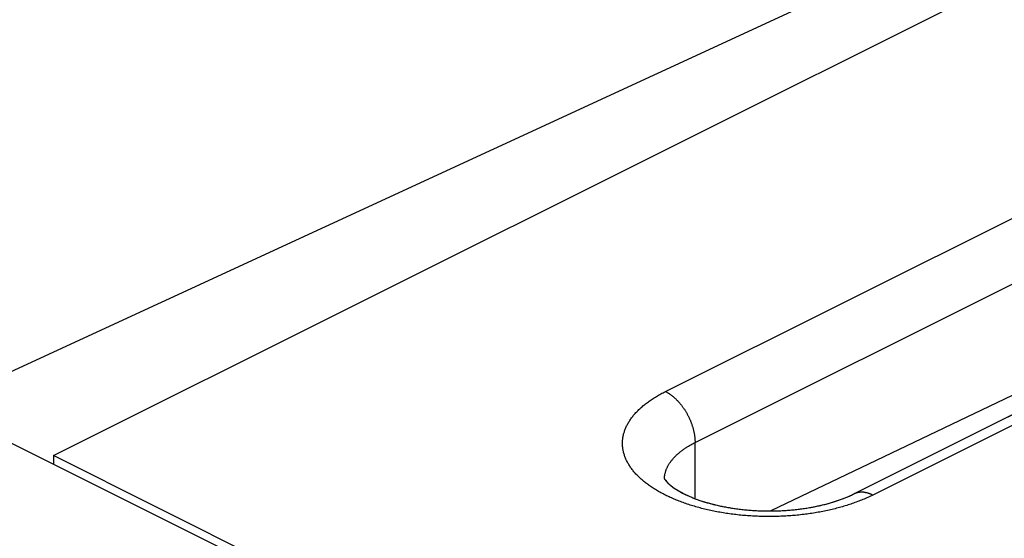
# Model space of a CAD drawing. Units: millimetres. Extents: x -76.9 to 3.8, y -60.8 to 14.2.
# Drawn here: x -54.7 to -47.7, y -2.1 to 1.6 of the extents above; entities that cross this region are included whole.
import ezdxf

# ---------------------------------------------------------------- set-up
doc = ezdxf.new("R2010")
doc.units = ezdxf.units.MM
doc.header["$LTSCALE"] = 16.335
doc.layers.get('0').update_dxf_attribs({"linetype": 'CONTINUOUS'})
doc.layers.add('ASSI', color=7, linetype='CONTINUOUS')
doc.layers.add('RACCORDO', color=7, linetype='CONTINUOUS')

msp = doc.modelspace()

# ---------------------------------------------------------------- linework, layer by layer
at = {"color": 7, "linetype": 'CONTINUOUS'}
for q in [(-48.8122, 1.827), (-33.8317, -11.9032)]:
    msp.add_line((-55.2998, -1.1692), q, dxfattribs=at)
at = {"layer": 'ASSI', "color": 7, "linetype": 'CONTINUOUS'}
for p, q in [((-54.4653, -1.526), (-47.3942, 2.0095)), ((-44.311, 0.4094), (-48.7304, -1.8003)), ((-46.5103, -0.5742), (-49.3265, -1.9221)), ((-54.4653, -1.526), (-54.4653, -1.5865)), ((-34.6663, -11.4255), (-54.4653, -1.526))]:
    msp.add_line(p, q, dxfattribs=at)
at = {"layer": 'ASSI', "color": 253, "linetype": 'CONTINUOUS'}
for p, q in [((-50.0812, -1.0664), (-45.6618, 1.1433)), ((-49.8691, -1.4323), (-45.4496, 0.7775)), ((-44.1768, 0.4009), (-48.5963, -1.8088)), ((-49.8691, -1.8341), (-49.8691, -1.4323))]:
    msp.add_line(p, q, dxfattribs=at)
for points in [[(-50.1222, -1.7871), (-50.1301, -1.7826), (-50.1379, -1.7781), (-50.1456, -1.7735), (-50.1532, -1.7689), (-50.1607, -1.7643), (-50.1681, -1.7596), (-50.1754, -1.7548), (-50.1825, -1.7501), (-50.1896, -1.7452), (-50.1965, -1.7404), (-50.2034, -1.7355), (-50.2101, -1.7305), (-50.2167, -1.7255), (-50.2232, -1.7205), (-50.2296, -1.7155), (-50.2359, -1.7104), (-50.242, -1.7053), (-50.2481, -1.7001), (-50.254, -1.6949), (-50.2598, -1.6897), (-50.2655, -1.6844), (-50.271, -1.6791), (-50.2765, -1.6738), (-50.2818, -1.6685), (-50.287, -1.6631), (-50.292, -1.6577), (-50.297, -1.6522), (-50.3018, -1.6468), (-50.3065, -1.6413), (-50.3111, -1.6358), (-50.3155, -1.6302), (-50.3198, -1.6246), (-50.324, -1.619), (-50.3281, -1.6134), (-50.332, -1.6078), (-50.3359, -1.6021), (-50.3395, -1.5964), (-50.3431, -1.5907), (-50.3465, -1.585), (-50.3498, -1.5792), (-50.353, -1.5735), (-50.356, -1.5677), (-50.3589, -1.5619), (-50.3616, -1.5561), (-50.3643, -1.5503), (-50.3668, -1.5444), (-50.3691, -1.5386), (-50.3714, -1.5327), (-50.3735, -1.5268), (-50.3754, -1.5209), (-50.3773, -1.515), (-50.379, -1.5091), (-50.3805, -1.5032), (-50.3819, -1.4972), (-50.3832, -1.4913), (-50.3844, -1.4853), (-50.3854, -1.4794), (-50.3863, -1.4734), (-50.387, -1.4675), (-50.3876, -1.4615), (-50.3881, -1.4555), (-50.3885, -1.4495), (-50.3887, -1.4436), (-50.3887, -1.4376), (-50.3887, -1.4316), (-50.3885, -1.4256), (-50.3881, -1.4197), (-50.3876, -1.4137), (-50.387, -1.4077), (-50.3863, -1.4018), (-50.3854, -1.3958), (-50.3844, -1.3899), (-50.3832, -1.3839), (-50.3819, -1.378), (-50.3805, -1.372), (-50.3789, -1.3661), (-50.3772, -1.3602), (-50.3754, -1.3543), (-50.3735, -1.3484), (-50.3714, -1.3425), (-50.3691, -1.3366), (-50.3668, -1.3308), (-50.3643, -1.3249), (-50.3616, -1.3191), (-50.3589, -1.3133), (-50.356, -1.3075), (-50.3529, -1.3017), (-50.3498, -1.296), (-50.3465, -1.2902), (-50.3431, -1.2845), (-50.3395, -1.2788), (-50.3358, -1.2731), (-50.332, -1.2674), (-50.3281, -1.2618), (-50.324, -1.2562), (-50.3198, -1.2506), (-50.3155, -1.245), (-50.3111, -1.2394), (-50.3065, -1.2339), (-50.3018, -1.2284), (-50.297, -1.223), (-50.292, -1.2175), (-50.2869, -1.2121), (-50.2817, -1.2067), (-50.2764, -1.2014), (-50.271, -1.1961), (-50.2654, -1.1908), (-50.2597, -1.1855), (-50.2539, -1.1803), (-50.248, -1.1751), (-50.242, -1.1699), (-50.2358, -1.1648), (-50.2296, -1.1597), (-50.2232, -1.1547), (-50.2167, -1.1497), (-50.2101, -1.1447), (-50.2034, -1.1397), (-50.1965, -1.1348), (-50.1896, -1.13), (-50.1825, -1.1251), (-50.1753, -1.1204), (-50.1681, -1.1156), (-50.1607, -1.1109), (-50.1532, -1.1063), (-50.1456, -1.1016), (-50.1379, -1.0971), (-50.1301, -1.0926), (-50.1222, -1.0881), (-50.1142, -1.0836), (-50.1061, -1.0793), (-50.0979, -1.0749), (-50.0896, -1.0706), (-50.0812, -1.0664)], [(-50.0812, -1.0664), (-50.0779, -1.068), (-50.0747, -1.0698), (-50.0714, -1.0716), (-50.0681, -1.0734), (-50.0649, -1.0753), (-50.0616, -1.0773), (-50.0584, -1.0793), (-50.0551, -1.0814), (-50.0519, -1.0835), (-50.0486, -1.0857), (-50.0454, -1.088), (-50.0422, -1.0903), (-50.039, -1.0927), (-50.0358, -1.0951), (-50.0326, -1.0976), (-50.0294, -1.1001), (-50.0263, -1.1027), (-50.0231, -1.1053), (-50.02, -1.108), (-50.0169, -1.1108), (-50.0138, -1.1136), (-50.0107, -1.1164), (-50.0076, -1.1193), (-50.0046, -1.1222), (-50.0015, -1.1252), (-49.9985, -1.1283), (-49.9955, -1.1314), (-49.9925, -1.1345), (-49.9896, -1.1377), (-49.9866, -1.1409), (-49.9837, -1.1442), (-49.9808, -1.1475), (-49.978, -1.1508), (-49.9751, -1.1542), (-49.9723, -1.1577), (-49.9695, -1.1611), (-49.9668, -1.1646), (-49.964, -1.1682), (-49.9613, -1.1718), (-49.9586, -1.1754), (-49.956, -1.1791), (-49.9534, -1.1828), (-49.9508, -1.1865), (-49.9482, -1.1903), (-49.9457, -1.1941), (-49.9432, -1.1979), (-49.9407, -1.2018), (-49.9383, -1.2056), (-49.9359, -1.2096), (-49.9335, -1.2135), (-49.9312, -1.2175), (-49.9289, -1.2215), (-49.9266, -1.2255), (-49.9244, -1.2295), (-49.9222, -1.2336), (-49.9201, -1.2377), (-49.918, -1.2418), (-49.9159, -1.2459), (-49.9139, -1.2501), (-49.9119, -1.2543), (-49.91, -1.2585), (-49.908, -1.2627), (-49.9062, -1.2669), (-49.9044, -1.2711), (-49.9026, -1.2753), (-49.9008, -1.2796), (-49.8991, -1.2839), (-49.8975, -1.2881), (-49.8959, -1.2924), (-49.8943, -1.2967), (-49.8928, -1.301), (-49.8913, -1.3053), (-49.8899, -1.3096), (-49.8885, -1.314), (-49.8871, -1.3183), (-49.8858, -1.3226), (-49.8846, -1.3269), (-49.8834, -1.3312), (-49.8822, -1.3356), (-49.8811, -1.3399), (-49.8801, -1.3442), (-49.879, -1.3485), (-49.8781, -1.3528), (-49.8772, -1.3571), (-49.8763, -1.3614), (-49.8755, -1.3657), (-49.8747, -1.37), (-49.874, -1.3742), (-49.8733, -1.3785), (-49.8727, -1.3827), (-49.8721, -1.3869), (-49.8716, -1.3911), (-49.8711, -1.3953), (-49.8707, -1.3995), (-49.8703, -1.4037), (-49.87, -1.4078), (-49.8697, -1.412), (-49.8695, -1.4161), (-49.8693, -1.4201), (-49.8692, -1.4242), (-49.8691, -1.4282), (-49.8691, -1.4323)], [(-50.0805, -1.6421), (-50.0792, -1.6379), (-50.0778, -1.6337), (-50.0763, -1.6295), (-50.0747, -1.6253), (-50.073, -1.6211), (-50.0712, -1.6169), (-50.0694, -1.6128), (-50.0674, -1.6086), (-50.0653, -1.6045), (-50.0632, -1.6004), (-50.0609, -1.5962), (-50.0586, -1.5921), (-50.0561, -1.588), (-50.0536, -1.584), (-50.0509, -1.5799), (-50.0482, -1.5759), (-50.0454, -1.5718), (-50.0425, -1.5678), (-50.0395, -1.5638), (-50.0364, -1.5598), (-50.0332, -1.5559), (-50.03, -1.5519), (-50.0266, -1.548), (-50.0232, -1.5441), (-50.0196, -1.5402), (-50.016, -1.5364), (-50.0123, -1.5325), (-50.0085, -1.5287), (-50.0046, -1.5249), (-50.0007, -1.5211), (-49.9966, -1.5173), (-49.9925, -1.5136), (-49.9882, -1.5099), (-49.9839, -1.5062), (-49.9795, -1.5026), (-49.975, -1.4989), (-49.9705, -1.4953), (-49.9658, -1.4917), (-49.9611, -1.4882), (-49.9563, -1.4847), (-49.9514, -1.4812), (-49.9465, -1.4777), (-49.9414, -1.4742), (-49.9363, -1.4708), (-49.9311, -1.4674), (-49.9258, -1.4641), (-49.9205, -1.4607), (-49.9151, -1.4574), (-49.9095, -1.4542), (-49.904, -1.4509), (-49.8983, -1.4477), (-49.8926, -1.4446), (-49.8868, -1.4414), (-49.881, -1.4384), (-49.875, -1.4353), (-49.8691, -1.4323)], [(-50.0886, -1.6913), (-50.0885, -1.6889), (-50.0883, -1.6846), (-50.0879, -1.6803), (-50.0875, -1.6761), (-50.087, -1.6718), (-50.0863, -1.6676), (-50.0856, -1.6633), (-50.0848, -1.6591), (-50.0839, -1.6548), (-50.0829, -1.6506), (-50.0817, -1.6463), (-50.0805, -1.6421)], [(-48.8241, -1.8952), (-48.8345, -1.8981), (-48.845, -1.901), (-48.8556, -1.9037), (-48.8663, -1.9065), (-48.877, -1.9091), (-48.8877, -1.9117), (-48.8985, -1.9143), (-48.9094, -1.9167), (-48.9204, -1.9191), (-48.9314, -1.9215), (-48.9424, -1.9238), (-48.9535, -1.926), (-48.9646, -1.9282), (-48.9758, -1.9303), (-48.9871, -1.9323), (-48.9983, -1.9343), (-49.0097, -1.9362), (-49.021, -1.938), (-49.0325, -1.9398), (-49.0439, -1.9415), (-49.0554, -1.9431), (-49.0669, -1.9447), (-49.0785, -1.9462), (-49.0901, -1.9477), (-49.1017, -1.9491), (-49.1134, -1.9504), (-49.1251, -1.9516), (-49.1368, -1.9528), (-49.1485, -1.9539), (-49.1603, -1.955), (-49.1721, -1.956), (-49.1839, -1.9569), (-49.1957, -1.9577), (-49.2076, -1.9585), (-49.2194, -1.9592), (-49.2313, -1.9599), (-49.2432, -1.9604), (-49.2551, -1.9609), (-49.267, -1.9614), (-49.279, -1.9618), (-49.2909, -1.9621), (-49.3028, -1.9623), (-49.3148, -1.9625), (-49.3267, -1.9626), (-49.3387, -1.9626), (-49.3506, -1.9626), (-49.3626, -1.9625), (-49.3745, -1.9623), (-49.3865, -1.9621), (-49.3984, -1.9618), (-49.4104, -1.9614), (-49.4223, -1.961), (-49.4342, -1.9604), (-49.4461, -1.9599), (-49.458, -1.9592), (-49.4698, -1.9585), (-49.4817, -1.9577), (-49.4935, -1.9569), (-49.5053, -1.956), (-49.5171, -1.955), (-49.5289, -1.9539), (-49.5406, -1.9528), (-49.5523, -1.9516), (-49.564, -1.9504), (-49.5757, -1.9491), (-49.5873, -1.9477), (-49.5989, -1.9462), (-49.6105, -1.9447), (-49.622, -1.9431), (-49.6335, -1.9415), (-49.6449, -1.9398), (-49.6563, -1.938), (-49.6677, -1.9362), (-49.6791, -1.9343), (-49.6903, -1.9323), (-49.7016, -1.9303), (-49.7128, -1.9282), (-49.7239, -1.926), (-49.735, -1.9238), (-49.746, -1.9215), (-49.757, -1.9192), (-49.768, -1.9167), (-49.7789, -1.9143), (-49.7897, -1.9117), (-49.8004, -1.9091), (-49.8111, -1.9065), (-49.8218, -1.9038), (-49.8324, -1.901), (-49.8429, -1.8981), (-49.8533, -1.8952), (-49.8637, -1.8923), (-49.874, -1.8893), (-49.8843, -1.8862), (-49.8945, -1.8831), (-49.9046, -1.8799), (-49.9146, -1.8766), (-49.9246, -1.8733), (-49.9344, -1.8699), (-49.9442, -1.8665), (-49.954, -1.8631), (-49.9636, -1.8595), (-49.9732, -1.8559), (-49.9827, -1.8523), (-49.9921, -1.8486), (-50.0014, -1.8449), (-50.0106, -1.8411), (-50.0197, -1.8372), (-50.0288, -1.8333), (-50.0378, -1.8294), (-50.0466, -1.8254), (-50.0554, -1.8213), (-50.0641, -1.8172), (-50.0727, -1.813), (-50.0812, -1.8088), (-50.0896, -1.8046), (-50.0979, -1.8003), (-50.1061, -1.796), (-50.1142, -1.7916), (-50.1222, -1.7871)], [(-48.6308, -1.8253), (-48.6396, -1.8293), (-48.6486, -1.8333), (-48.6577, -1.8372), (-48.6668, -1.841), (-48.676, -1.8448), (-48.6853, -1.8486), (-48.6947, -1.8523), (-48.7042, -1.8559), (-48.7138, -1.8595), (-48.7234, -1.863), (-48.7332, -1.8665), (-48.743, -1.8699), (-48.7529, -1.8733), (-48.7628, -1.8766), (-48.7728, -1.8798), (-48.7829, -1.883), (-48.7931, -1.8862), (-48.8034, -1.8892), (-48.8137, -1.8923), (-48.8241, -1.8952)], [(-48.5963, -1.8088), (-48.5995, -1.8072), (-48.6028, -1.8057), (-48.6061, -1.8042), (-48.6093, -1.8028), (-48.6126, -1.8015), (-48.6158, -1.8002), (-48.6191, -1.7989), (-48.6223, -1.7978), (-48.6256, -1.7967), (-48.6288, -1.7957), (-48.632, -1.7947), (-48.6352, -1.7938), (-48.6385, -1.7929), (-48.6416, -1.7922), (-48.6448, -1.7915), (-48.648, -1.7908), (-48.6512, -1.7902), (-48.6543, -1.7897), (-48.6575, -1.7893), (-48.6606, -1.7889), (-48.6637, -1.7886), (-48.6668, -1.7884), (-48.6698, -1.7882), (-48.6729, -1.7881), (-48.6759, -1.788), (-48.679, -1.7881), (-48.6819, -1.7881), (-48.6849, -1.7883), (-48.6879, -1.7885), (-48.6908, -1.7888), (-48.6937, -1.7892), (-48.6966, -1.7896), (-48.6995, -1.7901), (-48.7023, -1.7906), (-48.7051, -1.7912), (-48.7079, -1.7919), (-48.7107, -1.7927), (-48.7134, -1.7935), (-48.7161, -1.7944), (-48.7188, -1.7953), (-48.7215, -1.7963), (-48.7241, -1.7974), (-48.7267, -1.7985), (-48.7293, -1.7997), (-48.7304, -1.8003)], [(-48.5963, -1.8088), (-48.6047, -1.813), (-48.6133, -1.8172), (-48.622, -1.8213), (-48.6308, -1.8253)]]:
    msp.add_lwpolyline(points, dxfattribs=at)
at = {"layer": 'ASSI', "color": 7, "linetype": 'CONTINUOUS'}
msp.add_lwpolyline([(-50.0897, -1.6891), (-50.0895, -1.6897), (-50.0868, -1.6946), (-50.081, -1.7029), (-50.0715, -1.7141), (-50.0579, -1.7276), (-50.0399, -1.7428), (-50.0175, -1.7593), (-49.9902, -1.7767), (-49.9583, -1.7946), (-49.9217, -1.8124), (-49.8803, -1.83), (-49.8344, -1.8469), (-49.7844, -1.8627), (-49.7305, -1.8772), (-49.6731, -1.8901), (-49.6127, -1.901), (-49.5499, -1.9098), (-49.485, -1.9164), (-49.4189, -1.9206), (-49.352, -1.9224), (-49.2848, -1.9216), (-49.2182, -1.9184), (-49.1527, -1.9127), (-49.0886, -1.9046), (-49.0269, -1.8944), (-48.9679, -1.8822), (-48.9121, -1.8681), (-48.8602, -1.8526), (-48.8126, -1.836), (-48.7692, -1.8184), (-48.7304, -1.8003)], dxfattribs=at)
at = {"layer": 'RACCORDO', "color": 253, "linetype": 'CONTINUOUS'}
for p, q in [((-50.0812, -1.0664), (-45.6618, 1.1433)), ((-49.8691, -1.4323), (-45.4496, 0.7775)), ((-44.1768, 0.4009), (-48.5963, -1.8088)), ((-49.8691, -1.8341), (-49.8691, -1.4323)), ((-48.6853, -1.8486), (-48.6947, -1.8523))]:
    msp.add_line(p, q, dxfattribs=at)
at = {"layer": 'RACCORDO', "color": 7, "linetype": 'CONTINUOUS'}
for p, q in [((-46.5103, -0.5742), (-49.3265, -1.9221)), ((-50.0898, -1.6888), (-50.0897, -1.6891))]:
    msp.add_line(p, q, dxfattribs=at)
for points in [[(-48.7696, -1.8186), (-48.7637, -1.816), (-48.7579, -1.8134), (-48.7522, -1.8108), (-48.7466, -1.8082), (-48.7411, -1.8055), (-48.7357, -1.8029), (-44.311, 0.4094)], [(-50.0897, -1.6891), (-50.0897, -1.6892), (-50.0895, -1.6896), (-50.0893, -1.6901), (-50.089, -1.6906), (-50.0887, -1.6913), (-50.0883, -1.692), (-50.0878, -1.6928), (-50.0873, -1.6937), (-50.0867, -1.6947), (-50.0861, -1.6957), (-50.0854, -1.6968), (-50.0846, -1.698), (-50.0837, -1.6992), (-50.0828, -1.7005), (-50.0818, -1.7019), (-50.0807, -1.7033), (-50.0795, -1.7048), (-50.0783, -1.7063), (-50.077, -1.7079), (-50.0756, -1.7095), (-50.0741, -1.7112), (-50.0726, -1.7129), (-50.0709, -1.7147), (-50.0692, -1.7166), (-50.0674, -1.7184), (-50.0655, -1.7203), (-50.0635, -1.7223), (-50.0614, -1.7243), (-50.0593, -1.7263), (-50.057, -1.7284), (-50.0547, -1.7305), (-50.0523, -1.7326), (-50.0497, -1.7348), (-50.0471, -1.737), (-50.0444, -1.7392)], [(-50.0444, -1.7392), (-50.0416, -1.7415), (-50.0387, -1.7438), (-50.0357, -1.7461), (-50.0326, -1.7485), (-50.0294, -1.7509), (-50.0261, -1.7533), (-50.0227, -1.7557), (-50.0192, -1.7581), (-50.0156, -1.7606), (-50.012, -1.7631), (-50.0082, -1.7655), (-50.0043, -1.7681), (-50.0003, -1.7706), (-49.9962, -1.7731), (-49.992, -1.7757), (-49.9877, -1.7782), (-49.9833, -1.7808), (-49.9788, -1.7834), (-49.9742, -1.786), (-49.9695, -1.7886), (-49.9647, -1.7912), (-49.9598, -1.7938), (-49.9548, -1.7964), (-49.9497, -1.799), (-49.9445, -1.8016), (-49.9392, -1.8042), (-49.9338, -1.8068), (-49.9282, -1.8094), (-49.9226, -1.812), (-49.9169, -1.8146), (-49.9111, -1.8172), (-49.9052, -1.8197), (-49.8992, -1.8223), (-49.8931, -1.8248), (-49.8869, -1.8274), (-49.8806, -1.8299), (-49.8742, -1.8324), (-49.8677, -1.8349), (-49.8611, -1.8374), (-49.8545, -1.8398), (-49.8477, -1.8422), (-49.8409, -1.8447), (-49.8339, -1.8471), (-49.8269, -1.8494), (-49.8198, -1.8518), (-49.8126, -1.8541), (-49.8053, -1.8564), (-49.7979, -1.8587), (-49.7904, -1.8609), (-49.7829, -1.8632), (-49.7753, -1.8654), (-49.7676, -1.8675), (-49.7598, -1.8696), (-49.7519, -1.8717), (-49.744, -1.8738), (-49.736, -1.8758), (-49.7279, -1.8778), (-49.7197, -1.8798), (-49.7115, -1.8817), (-49.7032, -1.8836), (-49.6948, -1.8855), (-49.6864, -1.8873), (-49.6779, -1.8891), (-49.6693, -1.8908), (-49.6607, -1.8925), (-49.652, -1.8941), (-49.6433, -1.8958), (-49.6345, -1.8973), (-49.6256, -1.8989), (-49.6167, -1.9003), (-49.6078, -1.9018), (-49.5987, -1.9032), (-49.5897, -1.9045), (-49.5806, -1.9058), (-49.5714, -1.9071), (-49.5622, -1.9083), (-49.553, -1.9095), (-49.5437, -1.9106), (-49.5344, -1.9116), (-49.525, -1.9127), (-49.5156, -1.9136), (-49.5062, -1.9146), (-49.4967, -1.9154), (-49.4872, -1.9162), (-49.4777, -1.917), (-49.4681, -1.9177), (-49.4586, -1.9184), (-49.449, -1.919), (-49.4394, -1.9196), (-49.4297, -1.9201), (-49.4201, -1.9206), (-49.4104, -1.921), (-49.4007, -1.9214), (-49.391, -1.9217), (-49.3813, -1.9219), (-49.3716, -1.9221), (-49.3619, -1.9223), (-49.3521, -1.9224), (-49.3424, -1.9224), (-49.3327, -1.9224), (-49.323, -1.9224), (-49.3132, -1.9222), (-49.3035, -1.9221), (-49.2938, -1.9219), (-49.2841, -1.9216), (-49.2744, -1.9213), (-49.2647, -1.9209), (-49.255, -1.9205), (-49.2454, -1.92), (-49.2357, -1.9195), (-49.2261, -1.9189), (-49.2165, -1.9182), (-49.2069, -1.9176), (-49.1974, -1.9168), (-49.1878, -1.916), (-49.1783, -1.9152), (-49.1689, -1.9143), (-49.1594, -1.9134), (-49.15, -1.9124), (-49.1406, -1.9114), (-49.1313, -1.9103), (-49.122, -1.9092), (-49.1128, -1.908), (-49.1036, -1.9068), (-49.0944, -1.9055), (-49.0853, -1.9042), (-49.0762, -1.9028), (-49.0672, -1.9014), (-49.0582, -1.8999), (-49.0493, -1.8984), (-49.0404, -1.8969), (-49.0316, -1.8953), (-49.0228, -1.8937), (-49.0142, -1.892), (-49.0055, -1.8903), (-48.9969, -1.8885), (-48.9884, -1.8867), (-48.98, -1.8849), (-48.9716, -1.883), (-48.9633, -1.8811), (-48.9551, -1.8792), (-48.9469, -1.8772), (-48.9388, -1.8752), (-48.9308, -1.8731), (-48.9228, -1.871), (-48.915, -1.8689), (-48.9072, -1.8668), (-48.8995, -1.8646), (-48.8918, -1.8624), (-48.8843, -1.8601), (-48.8768, -1.8579), (-48.8694, -1.8556), (-48.8621, -1.8532), (-48.8549, -1.8509), (-48.8478, -1.8485), (-48.8408, -1.8461), (-48.8338, -1.8437), (-48.827, -1.8413), (-48.8202, -1.8388), (-48.8136, -1.8363), (-48.807, -1.8338), (-48.8005, -1.8313), (-48.7941, -1.8288), (-48.7878, -1.8263), (-48.7817, -1.8237), (-48.7756, -1.8211), (-48.7696, -1.8186)]]:
    msp.add_lwpolyline(points, dxfattribs=at)
at = {"layer": 'RACCORDO', "color": 253, "linetype": 'CONTINUOUS'}
for points in [[(-50.3881, -1.4197), (-50.3876, -1.4137), (-50.387, -1.4077), (-50.3863, -1.4018), (-50.3854, -1.3958), (-50.3844, -1.3899), (-50.3832, -1.3839), (-50.3819, -1.378), (-50.3805, -1.372), (-50.3789, -1.3661), (-50.3772, -1.3602), (-50.3754, -1.3543), (-50.3735, -1.3484), (-50.3714, -1.3425), (-50.3691, -1.3366), (-50.3668, -1.3308), (-50.3643, -1.3249), (-50.3616, -1.3191), (-50.3589, -1.3133), (-50.356, -1.3075), (-50.3529, -1.3017), (-50.3498, -1.296), (-50.3465, -1.2902), (-50.3431, -1.2845), (-50.3395, -1.2788), (-50.3358, -1.2731), (-50.332, -1.2674), (-50.3281, -1.2618), (-50.324, -1.2562), (-50.3198, -1.2506), (-50.3155, -1.245), (-50.3111, -1.2394), (-50.3065, -1.2339), (-50.3018, -1.2284), (-50.297, -1.223), (-50.292, -1.2175), (-50.2869, -1.2121), (-50.2817, -1.2067), (-50.2764, -1.2014), (-50.271, -1.1961), (-50.2654, -1.1908), (-50.2597, -1.1855), (-50.2539, -1.1803), (-50.248, -1.1751), (-50.242, -1.1699), (-50.2358, -1.1648), (-50.2296, -1.1597), (-50.2232, -1.1547), (-50.2167, -1.1497), (-50.2101, -1.1447), (-50.2034, -1.1397), (-50.1965, -1.1348), (-50.1896, -1.13), (-50.1825, -1.1251), (-50.1753, -1.1204), (-50.1681, -1.1156), (-50.1607, -1.1109), (-50.1532, -1.1063), (-50.1456, -1.1016), (-50.1379, -1.0971), (-50.1301, -1.0926), (-50.1222, -1.0881), (-50.1142, -1.0836), (-50.1061, -1.0793), (-50.0979, -1.0749), (-50.0896, -1.0706), (-50.0812, -1.0664)], [(-50.0812, -1.0664), (-50.0779, -1.068), (-50.0747, -1.0698), (-50.0714, -1.0716), (-50.0681, -1.0734), (-50.0649, -1.0753), (-50.0616, -1.0773), (-50.0584, -1.0793), (-50.0551, -1.0814), (-50.0519, -1.0835), (-50.0486, -1.0857), (-50.0454, -1.088), (-50.0422, -1.0903), (-50.039, -1.0927), (-50.0358, -1.0951), (-50.0326, -1.0976), (-50.0294, -1.1001), (-50.0263, -1.1027), (-50.0231, -1.1053), (-50.02, -1.108), (-50.0169, -1.1108), (-50.0138, -1.1136), (-50.0107, -1.1164), (-50.0076, -1.1193), (-50.0046, -1.1222), (-50.0015, -1.1252), (-49.9985, -1.1283), (-49.9955, -1.1314), (-49.9925, -1.1345), (-49.9896, -1.1377), (-49.9866, -1.1409), (-49.9837, -1.1442), (-49.9808, -1.1475), (-49.978, -1.1508), (-49.9751, -1.1542), (-49.9723, -1.1577), (-49.9695, -1.1611), (-49.9668, -1.1646), (-49.964, -1.1682), (-49.9613, -1.1718), (-49.9586, -1.1754), (-49.956, -1.1791), (-49.9534, -1.1828), (-49.9508, -1.1865), (-49.9482, -1.1903), (-49.9457, -1.1941), (-49.9432, -1.1979), (-49.9407, -1.2018), (-49.9383, -1.2056), (-49.9359, -1.2096), (-49.9335, -1.2135), (-49.9312, -1.2175), (-49.9289, -1.2215), (-49.9266, -1.2255), (-49.9244, -1.2295), (-49.9222, -1.2336), (-49.9201, -1.2377), (-49.918, -1.2418), (-49.9159, -1.2459), (-49.9139, -1.2501), (-49.9119, -1.2543), (-49.91, -1.2585), (-49.908, -1.2627), (-49.9062, -1.2669), (-49.9044, -1.2711), (-49.9026, -1.2753), (-49.9008, -1.2796), (-49.8991, -1.2839), (-49.8975, -1.2881), (-49.8959, -1.2924), (-49.8943, -1.2967), (-49.8928, -1.301), (-49.8913, -1.3053), (-49.8899, -1.3096), (-49.8885, -1.314), (-49.8871, -1.3183), (-49.8858, -1.3226), (-49.8846, -1.3269), (-49.8834, -1.3312), (-49.8822, -1.3356), (-49.8811, -1.3399), (-49.8801, -1.3442), (-49.879, -1.3485), (-49.8781, -1.3528), (-49.8772, -1.3571), (-49.8763, -1.3614), (-49.8755, -1.3657), (-49.8747, -1.37), (-49.874, -1.3742), (-49.8733, -1.3785), (-49.8727, -1.3827), (-49.8721, -1.3869), (-49.8716, -1.3911), (-49.8711, -1.3953), (-49.8707, -1.3995), (-49.8703, -1.4037), (-49.87, -1.4078), (-49.8697, -1.412), (-49.8695, -1.4161), (-49.8693, -1.4201), (-49.8692, -1.4242), (-49.8691, -1.4282), (-49.8691, -1.4323)], [(-48.6947, -1.8523), (-48.7042, -1.8559), (-48.7138, -1.8595), (-48.7234, -1.863), (-48.7332, -1.8665), (-48.743, -1.8699), (-48.7529, -1.8733), (-48.7628, -1.8766), (-48.7728, -1.8798), (-48.7829, -1.883), (-48.7931, -1.8862), (-48.8034, -1.8892), (-48.8137, -1.8923), (-48.8241, -1.8952), (-48.8345, -1.8981), (-48.845, -1.901), (-48.8556, -1.9037), (-48.8663, -1.9065), (-48.877, -1.9091), (-48.8877, -1.9117), (-48.8985, -1.9143), (-48.9094, -1.9167), (-48.9204, -1.9191), (-48.9314, -1.9215), (-48.9424, -1.9238), (-48.9535, -1.926), (-48.9646, -1.9282), (-48.9758, -1.9303), (-48.9871, -1.9323), (-48.9983, -1.9343), (-49.0097, -1.9362), (-49.021, -1.938), (-49.0325, -1.9398), (-49.0439, -1.9415), (-49.0554, -1.9431), (-49.0669, -1.9447), (-49.0785, -1.9462), (-49.0901, -1.9477), (-49.1017, -1.9491), (-49.1134, -1.9504), (-49.1251, -1.9516), (-49.1368, -1.9528), (-49.1485, -1.9539), (-49.1603, -1.955), (-49.1721, -1.956), (-49.1839, -1.9569), (-49.1957, -1.9577), (-49.2076, -1.9585), (-49.2194, -1.9592), (-49.2313, -1.9599), (-49.2432, -1.9604), (-49.2551, -1.9609), (-49.267, -1.9614), (-49.279, -1.9618), (-49.2909, -1.9621), (-49.3028, -1.9623), (-49.3148, -1.9625), (-49.3267, -1.9626), (-49.3387, -1.9626), (-49.3506, -1.9626), (-49.3626, -1.9625), (-49.3745, -1.9623), (-49.3865, -1.9621), (-49.3984, -1.9618), (-49.4104, -1.9614), (-49.4223, -1.961), (-49.4342, -1.9604), (-49.4461, -1.9599), (-49.458, -1.9592), (-49.4698, -1.9585), (-49.4817, -1.9577), (-49.4935, -1.9569), (-49.5053, -1.956), (-49.5171, -1.955), (-49.5289, -1.9539), (-49.5406, -1.9528), (-49.5523, -1.9516), (-49.564, -1.9504), (-49.5757, -1.9491), (-49.5873, -1.9477), (-49.5989, -1.9462), (-49.6105, -1.9447), (-49.622, -1.9431), (-49.6335, -1.9415), (-49.6449, -1.9398), (-49.6563, -1.938), (-49.6677, -1.9362), (-49.6791, -1.9343), (-49.6903, -1.9323), (-49.7016, -1.9303), (-49.7128, -1.9282), (-49.7239, -1.926), (-49.735, -1.9238), (-49.746, -1.9215), (-49.757, -1.9192), (-49.768, -1.9167), (-49.7789, -1.9143), (-49.7897, -1.9117), (-49.8004, -1.9091), (-49.8111, -1.9065), (-49.8218, -1.9038), (-49.8324, -1.901), (-49.8429, -1.8981), (-49.8533, -1.8952), (-49.8637, -1.8923), (-49.874, -1.8893), (-49.8843, -1.8862), (-49.8945, -1.8831), (-49.9046, -1.8799), (-49.9146, -1.8766), (-49.9246, -1.8733), (-49.9344, -1.8699), (-49.9442, -1.8665), (-49.954, -1.8631), (-49.9636, -1.8595), (-49.9732, -1.8559), (-49.9827, -1.8523), (-49.9921, -1.8486), (-50.0014, -1.8449), (-50.0106, -1.8411), (-50.0197, -1.8372), (-50.0288, -1.8333), (-50.0378, -1.8294), (-50.0466, -1.8254), (-50.0554, -1.8213), (-50.0641, -1.8172), (-50.0727, -1.813), (-50.0812, -1.8088), (-50.0896, -1.8046), (-50.0979, -1.8003), (-50.1061, -1.796), (-50.1142, -1.7916), (-50.1222, -1.7871), (-50.1301, -1.7826), (-50.1379, -1.7781), (-50.1456, -1.7735), (-50.1532, -1.7689), (-50.1607, -1.7643), (-50.1681, -1.7596), (-50.1754, -1.7548), (-50.1825, -1.7501), (-50.1896, -1.7452), (-50.1965, -1.7404), (-50.2034, -1.7355), (-50.2101, -1.7305), (-50.2167, -1.7255), (-50.2232, -1.7205), (-50.2296, -1.7155), (-50.2359, -1.7104), (-50.242, -1.7053), (-50.2481, -1.7001), (-50.254, -1.6949), (-50.2598, -1.6897), (-50.2655, -1.6844), (-50.271, -1.6791), (-50.2765, -1.6738), (-50.2818, -1.6685), (-50.287, -1.6631), (-50.292, -1.6577), (-50.297, -1.6522), (-50.3018, -1.6468), (-50.3065, -1.6413), (-50.3111, -1.6358), (-50.3155, -1.6302), (-50.3198, -1.6246), (-50.324, -1.619), (-50.3281, -1.6134), (-50.332, -1.6078), (-50.3359, -1.6021), (-50.3395, -1.5964), (-50.3431, -1.5907), (-50.3465, -1.585), (-50.3498, -1.5792), (-50.353, -1.5735), (-50.356, -1.5677), (-50.3589, -1.5619), (-50.3616, -1.5561), (-50.3643, -1.5503), (-50.3668, -1.5444), (-50.3691, -1.5386), (-50.3714, -1.5327), (-50.3735, -1.5268), (-50.3754, -1.5209), (-50.3773, -1.515), (-50.379, -1.5091), (-50.3805, -1.5032), (-50.3819, -1.4972), (-50.3832, -1.4913), (-50.3844, -1.4853), (-50.3854, -1.4794), (-50.3863, -1.4734), (-50.387, -1.4675), (-50.3876, -1.4615), (-50.3881, -1.4555), (-50.3885, -1.4495), (-50.3887, -1.4436), (-50.3887, -1.4376), (-50.3887, -1.4316), (-50.3885, -1.4256), (-50.3881, -1.4197)], [(-50.0886, -1.6913), (-50.0885, -1.6889), (-50.0883, -1.6846), (-50.0879, -1.6803), (-50.0875, -1.6761), (-50.087, -1.6718), (-50.0863, -1.6676), (-50.0856, -1.6633), (-50.0848, -1.6591), (-50.0839, -1.6548), (-50.0829, -1.6506), (-50.0817, -1.6463), (-50.0805, -1.6421), (-50.0792, -1.6379), (-50.0778, -1.6337), (-50.0763, -1.6295), (-50.0747, -1.6253), (-50.073, -1.6211), (-50.0712, -1.6169), (-50.0694, -1.6128), (-50.0674, -1.6086), (-50.0653, -1.6045), (-50.0632, -1.6004), (-50.0609, -1.5962), (-50.0586, -1.5921), (-50.0561, -1.588), (-50.0536, -1.584), (-50.0509, -1.5799), (-50.0482, -1.5759), (-50.0454, -1.5718), (-50.0425, -1.5678), (-50.0395, -1.5638), (-50.0364, -1.5598), (-50.0332, -1.5559), (-50.03, -1.5519), (-50.0266, -1.548), (-50.0232, -1.5441), (-50.0196, -1.5402), (-50.016, -1.5364), (-50.0123, -1.5325), (-50.0085, -1.5287), (-50.0046, -1.5249), (-50.0007, -1.5211), (-49.9966, -1.5173), (-49.9925, -1.5136), (-49.9882, -1.5099), (-49.9839, -1.5062), (-49.9795, -1.5026), (-49.975, -1.4989), (-49.9705, -1.4953), (-49.9658, -1.4917), (-49.9611, -1.4882), (-49.9563, -1.4847), (-49.9514, -1.4812), (-49.9465, -1.4777), (-49.9414, -1.4742), (-49.9363, -1.4708), (-49.9311, -1.4674), (-49.9258, -1.4641), (-49.9205, -1.4607), (-49.9151, -1.4574), (-49.9095, -1.4542), (-49.904, -1.4509), (-49.8983, -1.4477), (-49.8926, -1.4446), (-49.8868, -1.4414), (-49.881, -1.4384), (-49.875, -1.4353), (-49.8691, -1.4323)], [(-48.5963, -1.8088), (-48.5995, -1.8072), (-48.6028, -1.8057), (-48.6061, -1.8042), (-48.6093, -1.8028), (-48.6126, -1.8015), (-48.6158, -1.8002), (-48.6191, -1.7989), (-48.6223, -1.7978), (-48.6256, -1.7967), (-48.6288, -1.7957), (-48.632, -1.7947), (-48.6352, -1.7938), (-48.6385, -1.7929), (-48.6416, -1.7922), (-48.6448, -1.7915), (-48.648, -1.7908), (-48.6512, -1.7902), (-48.6543, -1.7897), (-48.6575, -1.7893), (-48.6606, -1.7889), (-48.6637, -1.7886), (-48.6668, -1.7884), (-48.6698, -1.7882), (-48.6729, -1.7881), (-48.6759, -1.788), (-48.679, -1.7881), (-48.6819, -1.7881), (-48.6849, -1.7883), (-48.6879, -1.7885), (-48.6908, -1.7888), (-48.6937, -1.7892), (-48.6966, -1.7896), (-48.6995, -1.7901), (-48.7023, -1.7906), (-48.7051, -1.7912), (-48.7079, -1.7919), (-48.7107, -1.7927), (-48.7134, -1.7935), (-48.7161, -1.7944), (-48.7188, -1.7953), (-48.7215, -1.7963), (-48.7241, -1.7974), (-48.7267, -1.7985), (-48.7293, -1.7997), (-48.7304, -1.8003)], [(-48.5963, -1.8088), (-48.6047, -1.813), (-48.6133, -1.8172), (-48.622, -1.8213), (-48.6308, -1.8253), (-48.6396, -1.8293), (-48.6486, -1.8333), (-48.6577, -1.8372), (-48.6668, -1.841), (-48.676, -1.8448), (-48.6853, -1.8486)]]:
    msp.add_lwpolyline(points, dxfattribs=at)

doc.saveas('drawing.dxf')
